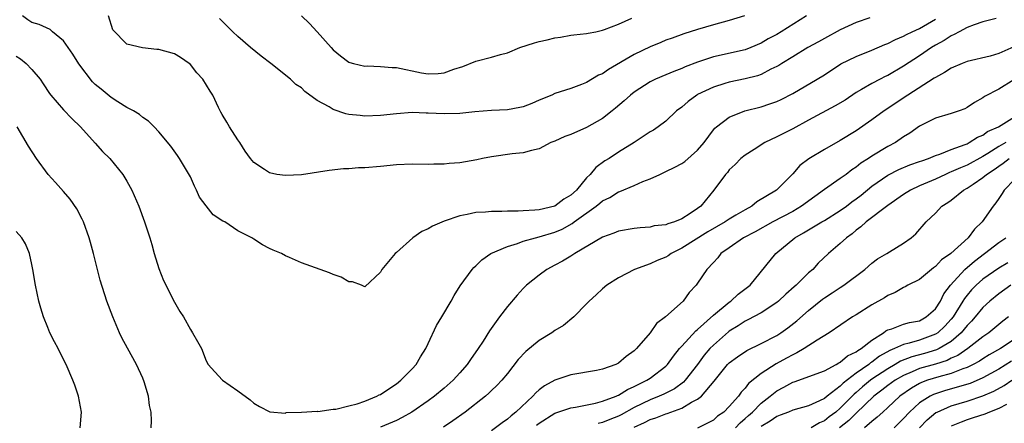
# Model space of a CAD drawing. Units: inches. Extents: x 2604000 to 2607000, y 1491000 to 1494000.
# Drawn here: x 2604263 to 2604388, y 1491690 to 1491741 of the extents above; entities that cross this region are included whole.
import ezdxf

# ---------------------------------------------------------------- set-up
doc = ezdxf.new("R2010")
doc.units = ezdxf.units.IN
doc.header["$MEASUREMENT"] = 0
doc.layers.add('LD26041491_2ft', color=242, linetype='Continuous')

msp = doc.modelspace()

# ---------------------------------------------------------------- linework, layer by layer
at = {"layer": 'LD26041491_2ft'}
for points, elevation in [([(2604263, 1491735.9), (2604263.56, 1491735.56), (2604264.27, 1491735), (2604265, 1491734.22), (2604266.04, 1491733), (2604266.44, 1491732.44), (2604267.22, 1491731.22), (2604267.4, 1491731), (2604269, 1491729.15), (2604270.05, 1491728.05), (2604271.15, 1491727), (2604273, 1491724.95), (2604273.9, 1491723.9), (2604274.82, 1491723), (2604276.47, 1491721), (2604277, 1491720.12), (2604277.63, 1491719), (2604278.49, 1491717), (2604279.22, 1491715), (2604279.87, 1491713), (2604280.14, 1491712.14), (2604280.43, 1491711), (2604281, 1491709.11), (2604281.6, 1491707.6), (2604283, 1491704.87), (2604283.68, 1491703.68), (2604284.11, 1491703), (2604285, 1491701.4), (2604285.26, 1491701), (2604285.9, 1491699.9), (2604286.38, 1491699), (2604287, 1491697.46), (2604287.26, 1491697), (2604288.07, 1491696.07), (2604289.04, 1491695.04), (2604291, 1491693.66), (2604292.54, 1491692.54), (2604293, 1491692.11), (2604293.7, 1491691.7), (2604295.03, 1491691.03), (2604297, 1491690.87), (2604297.08, 1491690.92), (2604299, 1491690.97), (2604301, 1491691.09), (2604301.08, 1491691.08), (2604303, 1491691.35), (2604303.37, 1491691.37), (2604305, 1491691.79), (2604306.04, 1491692.04), (2604307, 1491692.38), (2604308.53, 1491693), (2604308.83, 1491693.17), (2604309, 1491693.23), (2604309.68, 1491693.68), (2604311, 1491694.57), (2604311.55, 1491695), (2604313, 1491696.47), (2604313.5, 1491697), (2604314.05, 1491697.95), (2604314.72, 1491699), (2604315, 1491699.64), (2604316.07, 1491701.93), (2604316.73, 1491703), (2604317.91, 1491705), (2604318.29, 1491705.71), (2604319.06, 1491706.94), (2604320.54, 1491709), (2604320.75, 1491709.25), (2604321, 1491709.45), (2604321.77, 1491710.23), (2604322.9, 1491711), (2604325, 1491711.91), (2604326.28, 1491712.28), (2604327, 1491712.56), (2604328.56, 1491713), (2604329, 1491713.1), (2604331, 1491713.7), (2604331.91, 1491714.09), (2604333.19, 1491714.81), (2604333.41, 1491715), (2604336.2, 1491717), (2604336.65, 1491717.35), (2604337, 1491717.65), (2604337.91, 1491718.09), (2604339, 1491718.78), (2604339.18, 1491718.82), (2604341, 1491719.6), (2604342.09, 1491720.09), (2604343, 1491720.42), (2604344.22, 1491721), (2604345, 1491721.34), (2604346.11, 1491721.89), (2604347, 1491722.36), (2604347.38, 1491722.62), (2604349, 1491724.05), (2604349.83, 1491725), (2604351, 1491726.6), (2604351.18, 1491726.82), (2604351.4, 1491727), (2604353, 1491728.22), (2604354.96, 1491729), (2604357, 1491729.51), (2604358.12, 1491729.88), (2604359, 1491730.2), (2604359.54, 1491730.46), (2604361, 1491731.21), (2604364.08, 1491733), (2604365, 1491733.57), (2604367.07, 1491734.93), (2604369, 1491735.88), (2604371, 1491736.66), (2604372.63, 1491737.37), (2604373, 1491737.5), (2604373.98, 1491738.02), (2604375, 1491738.43), (2604375.36, 1491738.64), (2604376.09, 1491739), (2604377, 1491739.41), (2604379, 1491740.59)], 9870), ([(2604370.75, 1491740.75), (2604369, 1491740.18), (2604367, 1491739.23), (2604365, 1491738.16), (2604364.27, 1491737.73), (2604362.91, 1491737), (2604361, 1491735.85), (2604359.62, 1491735), (2604359.25, 1491734.75), (2604359, 1491734.61), (2604358.26, 1491734.26), (2604357, 1491733.6), (2604356.56, 1491733.44), (2604355, 1491733.04), (2604353, 1491732.63), (2604352.45, 1491732.45), (2604351, 1491732.02), (2604349, 1491731.06), (2604348.9, 1491731), (2604347.81, 1491730.19), (2604347, 1491729.49), (2604346.33, 1491729), (2604345, 1491727.71), (2604344.02, 1491727), (2604343.42, 1491726.58), (2604343, 1491726.35), (2604340.99, 1491725.01), (2604339, 1491723.79), (2604337.83, 1491723), (2604337.31, 1491722.69), (2604336.14, 1491721.86), (2604335.46, 1491721), (2604335, 1491720.56), (2604333.7, 1491719), (2604333, 1491718.37), (2604332.12, 1491717.88), (2604331, 1491716.99), (2604329, 1491716.54), (2604328.46, 1491716.46), (2604327, 1491716.41), (2604326.34, 1491716.34), (2604325, 1491716.35), (2604324.3, 1491716.3), (2604323, 1491716.33), (2604322.24, 1491716.24), (2604321, 1491716.19), (2604319.93, 1491715.93), (2604319, 1491715.77), (2604317, 1491715.09), (2604315.53, 1491714.47), (2604315, 1491714.13), (2604314.21, 1491713.79), (2604313.08, 1491713), (2604311, 1491711.12), (2604310.84, 1491711), (2604309.15, 1491709), (2604309, 1491708.64), (2604307, 1491706.81), (2604306.6, 1491707), (2604305.44, 1491707.44), (2604305, 1491707.44), (2604304.02, 1491708.02), (2604303, 1491708.34), (2604302.55, 1491708.55), (2604299, 1491709.84), (2604297.49, 1491710.51), (2604297, 1491710.71), (2604296.48, 1491711), (2604295.43, 1491711.43), (2604295, 1491711.63), (2604294.11, 1491712.11), (2604293, 1491712.81), (2604292.76, 1491713), (2604291, 1491713.85), (2604289.33, 1491715), (2604289.11, 1491715.11), (2604287.89, 1491715.89), (2604287, 1491717.01), (2604286.13, 1491718.13), (2604285.75, 1491719), (2604285.5, 1491719.5), (2604285, 1491720.67), (2604284.89, 1491720.89), (2604283.64, 1491723), (2604283.39, 1491723.39), (2604282.55, 1491724.55), (2604281, 1491726.36), (2604280.41, 1491727), (2604279.7, 1491727.7), (2604279, 1491728.17), (2604278.56, 1491728.56), (2604277.83, 1491729), (2604277, 1491729.43), (2604275.86, 1491730.14), (2604275, 1491730.71), (2604273.73, 1491731.73), (2604273, 1491732.35), (2604272.66, 1491732.66), (2604270.93, 1491734.93), (2604270.15, 1491736.15), (2604269, 1491737.86), (2604267.61, 1491739), (2604267.29, 1491739.29), (2604265.9, 1491739.9), (2604265, 1491740.18), (2604264.5, 1491740.5), (2604263.8, 1491741)], 9872), ([(2604362.73, 1491741), (2604359.55, 1491739), (2604359, 1491738.67), (2604357.91, 1491738.09), (2604357, 1491737.54), (2604355.71, 1491737), (2604355, 1491736.72), (2604351, 1491735.83), (2604349, 1491735.14), (2604347.45, 1491734.55), (2604347, 1491734.34), (2604346, 1491734), (2604345, 1491733.55), (2604343.68, 1491733), (2604343, 1491732.66), (2604341, 1491731.38), (2604340.53, 1491731), (2604339.73, 1491730.27), (2604338.65, 1491729.35), (2604338.23, 1491729), (2604337, 1491728.06), (2604335, 1491726.92), (2604333, 1491726.03), (2604332.24, 1491725.76), (2604331, 1491725.19), (2604330.5, 1491725), (2604329, 1491724.22), (2604328.02, 1491724.02), (2604327, 1491723.71), (2604325.59, 1491723.59), (2604323, 1491723.23), (2604321.85, 1491723), (2604321.16, 1491722.84), (2604319, 1491722.46), (2604317.65, 1491722.35), (2604317, 1491722.27), (2604315.71, 1491722.29), (2604315, 1491722.25), (2604313, 1491722.28), (2604311, 1491722.19), (2604309, 1491721.99), (2604307, 1491721.83), (2604306.2, 1491721.8), (2604305, 1491721.71), (2604304.32, 1491721.68), (2604302.52, 1491721.48), (2604299, 1491720.95), (2604297, 1491720.86), (2604295.92, 1491721), (2604295, 1491721.18), (2604294.37, 1491721.63), (2604293, 1491722.49), (2604292.58, 1491723), (2604291.91, 1491723.91), (2604291.25, 1491725), (2604291, 1491725.34), (2604289.95, 1491727), (2604289.6, 1491727.6), (2604289, 1491728.56), (2604288.86, 1491728.86), (2604288.77, 1491729), (2604288.55, 1491729.45), (2604287.85, 1491731), (2604287.5, 1491731.5), (2604286.58, 1491733), (2604285.82, 1491733.82), (2604285, 1491734.85), (2604284.84, 1491735), (2604283.76, 1491735.76), (2604283, 1491736.21), (2604281, 1491736.77), (2604280.76, 1491736.77), (2604278.97, 1491736.97), (2604277, 1491737.43), (2604275.22, 1491739.22), (2604274.68, 1491741)], 9874), ([(2604354.9, 1491741), (2604353, 1491740.42), (2604351, 1491739.87), (2604349, 1491739.27), (2604347.28, 1491738.72), (2604345.81, 1491738.19), (2604345, 1491737.92), (2604344.36, 1491737.64), (2604343, 1491737.1), (2604341, 1491736.11), (2604337.75, 1491734.25), (2604337, 1491733.69), (2604336.49, 1491733.51), (2604335, 1491732.61), (2604334.33, 1491732.33), (2604333, 1491731.85), (2604331, 1491731.2), (2604330.59, 1491731), (2604329, 1491730.35), (2604328.07, 1491729.93), (2604327, 1491729.52), (2604326.58, 1491729.42), (2604325, 1491729.14), (2604323, 1491729.04), (2604320.87, 1491728.87), (2604319, 1491728.68), (2604317, 1491728.64), (2604315, 1491728.74), (2604314.73, 1491728.73), (2604313, 1491728.79), (2604311, 1491728.64), (2604309, 1491728.43), (2604307, 1491728.36), (2604306.41, 1491728.41), (2604305, 1491728.57), (2604304.63, 1491728.63), (2604303, 1491729.18), (2604302.5, 1491729.5), (2604301, 1491730.34), (2604299.44, 1491731.44), (2604299, 1491731.91), (2604298.32, 1491732.32), (2604297.65, 1491733), (2604295.16, 1491735), (2604293.93, 1491735.93), (2604292.58, 1491737), (2604291, 1491738.38), (2604290.34, 1491739), (2604288.68, 1491740.68)], 9876), ([(2604299, 1491741), (2604300.03, 1491740.03), (2604301, 1491738.99), (2604302.75, 1491737), (2604303, 1491736.73), (2604303.95, 1491735.95), (2604305, 1491735.17), (2604305.12, 1491735.12), (2604305.58, 1491735), (2604307, 1491734.66), (2604307.32, 1491734.68), (2604309, 1491734.62), (2604310.48, 1491734.48), (2604311, 1491734.47), (2604314.17, 1491733.83), (2604315, 1491733.69), (2604316.28, 1491733.72), (2604317, 1491733.8), (2604318.26, 1491734.26), (2604319.38, 1491734.62), (2604321, 1491735.27), (2604323, 1491735.79), (2604324.12, 1491736.12), (2604325, 1491736.35), (2604326.58, 1491737), (2604328.41, 1491737.59), (2604329, 1491737.75), (2604330.01, 1491737.99), (2604331, 1491738.24), (2604331.68, 1491738.32), (2604333, 1491738.56), (2604333.4, 1491738.6), (2604335, 1491738.79), (2604335.17, 1491738.83), (2604336.17, 1491739), (2604337, 1491739.18), (2604337.26, 1491739.26), (2604339, 1491739.94), (2604340.71, 1491740.71)], 9878), ([(2604386.68, 1491740.68), (2604385, 1491740.23), (2604383.89, 1491739.89), (2604383, 1491739.53), (2604381.99, 1491739), (2604381.37, 1491738.63), (2604381, 1491738.5), (2604380.1, 1491737.9), (2604379, 1491737.3), (2604378.51, 1491737), (2604377, 1491735.97), (2604375, 1491734.64), (2604373, 1491733.47), (2604372.67, 1491733.33), (2604372.02, 1491733), (2604371, 1491732.47), (2604369.69, 1491731.69), (2604369, 1491731.31), (2604367.62, 1491730.38), (2604366.37, 1491729.63), (2604363, 1491727.85), (2604361, 1491726.76), (2604359.83, 1491726.17), (2604359, 1491725.72), (2604357.47, 1491725), (2604356.13, 1491724.13), (2604355, 1491723.42), (2604354.46, 1491723), (2604353.74, 1491722.26), (2604353, 1491721.55), (2604352.77, 1491721.23), (2604352.53, 1491721), (2604351.04, 1491719), (2604349.41, 1491717), (2604349, 1491716.7), (2604348.06, 1491716.06), (2604347, 1491715.4), (2604346.07, 1491715), (2604345.24, 1491714.76), (2604345, 1491714.64), (2604343.52, 1491714.48), (2604343, 1491714.33), (2604341.74, 1491714.26), (2604341, 1491714.17), (2604339, 1491713.82), (2604338.43, 1491713.57), (2604337, 1491713.06), (2604333.49, 1491711), (2604333, 1491710.68), (2604331.96, 1491710.04), (2604331, 1491709.52), (2604329.97, 1491709), (2604329, 1491708.29), (2604327.41, 1491707), (2604327, 1491706.6), (2604326.24, 1491705.76), (2604325, 1491704.33), (2604324.02, 1491703), (2604323.57, 1491702.43), (2604322.76, 1491701.24), (2604321.93, 1491699.93), (2604321.32, 1491699), (2604320.35, 1491697.65), (2604319.92, 1491697), (2604319, 1491695.95), (2604318.14, 1491695), (2604317, 1491694.02), (2604315.78, 1491693), (2604315, 1491692.43), (2604312.95, 1491691), (2604311.71, 1491690.29), (2604311, 1491689.95), (2604309, 1491689.07)], 9868), ([(2604388.89, 1491737.11), (2604387, 1491736.25), (2604385.92, 1491735.92), (2604383, 1491735.24), (2604382.38, 1491735), (2604381, 1491734.42), (2604380.16, 1491733.84), (2604379, 1491733.23), (2604378.87, 1491733.13), (2604375.51, 1491731), (2604372.54, 1491729), (2604371, 1491727.86), (2604369, 1491726.47), (2604367, 1491725.25), (2604365, 1491724.15), (2604363.03, 1491722.97), (2604361.9, 1491722.1), (2604361, 1491721.06), (2604358.94, 1491719), (2604356.48, 1491717.52), (2604355.86, 1491717), (2604355, 1491716.54), (2604353.84, 1491715.84), (2604353, 1491715.36), (2604352.47, 1491715), (2604350.27, 1491713.73), (2604347, 1491711.67), (2604345.66, 1491711), (2604345.27, 1491710.73), (2604345, 1491710.56), (2604343.89, 1491710.11), (2604343, 1491709.69), (2604341.02, 1491709), (2604339, 1491707.93), (2604337.54, 1491707), (2604337, 1491706.55), (2604336.21, 1491705.79), (2604335.31, 1491705), (2604335, 1491704.65), (2604333.4, 1491703), (2604332.08, 1491701.92), (2604331, 1491701.28), (2604330.62, 1491701), (2604329, 1491700.01), (2604327.34, 1491698.66), (2604326.37, 1491697.63), (2604325, 1491695.88), (2604324.28, 1491695), (2604323.65, 1491694.35), (2604323, 1491693.73), (2604322.64, 1491693.36), (2604322.23, 1491693), (2604319.65, 1491691), (2604318.1, 1491689.9), (2604316.92, 1491689.08)], 9866), ([(2604388.91, 1491732.91), (2604387, 1491731.75), (2604385.19, 1491730.81), (2604385, 1491730.65), (2604383.94, 1491730.06), (2604383, 1491729.43), (2604382.72, 1491729.28), (2604382, 1491729), (2604381, 1491728.66), (2604379, 1491728.08), (2604377, 1491727.1), (2604375.79, 1491726.21), (2604375, 1491725.73), (2604373.97, 1491725), (2604373, 1491724.5), (2604371, 1491723.3), (2604370.56, 1491723), (2604369.6, 1491722.4), (2604369, 1491721.9), (2604368.44, 1491721.56), (2604367.74, 1491721), (2604367, 1491720.46), (2604365, 1491719.08), (2604363.78, 1491718.22), (2604362.13, 1491717), (2604361, 1491716.33), (2604358.5, 1491715), (2604356.25, 1491713.75), (2604354.79, 1491713), (2604353, 1491711.74), (2604351.91, 1491711), (2604351.54, 1491710.46), (2604351, 1491709.87), (2604350.16, 1491709), (2604349, 1491707.25), (2604348.81, 1491707), (2604347.92, 1491706.08), (2604347.16, 1491705), (2604344.94, 1491703), (2604343.82, 1491702.18), (2604343, 1491700.99), (2604341.3, 1491699), (2604341.14, 1491698.86), (2604341, 1491698.71), (2604339.98, 1491698.02), (2604339, 1491697.16), (2604338.69, 1491697), (2604337, 1491696.4), (2604336.24, 1491696.24), (2604333, 1491695.68), (2604331, 1491695.04), (2604329.68, 1491694.32), (2604329, 1491693.8), (2604328.58, 1491693.42), (2604328.22, 1491693), (2604326.05, 1491691), (2604325.46, 1491690.54), (2604325, 1491690.1), (2604324.35, 1491689.65), (2604323, 1491688.61)], 9864), ([(2604328.67, 1491689.33), (2604329, 1491689.59), (2604331, 1491690.87), (2604333, 1491691.52), (2604333.61, 1491691.61), (2604336.11, 1491692.11), (2604337, 1491692.35), (2604338.71, 1491693), (2604338.9, 1491693.1), (2604339, 1491693.13), (2604340.14, 1491693.86), (2604341, 1491694.22), (2604342.59, 1491695), (2604343, 1491695.27), (2604345, 1491696.79), (2604345.22, 1491697), (2604345.94, 1491698.06), (2604346.71, 1491699), (2604347, 1491699.33), (2604348.76, 1491701.24), (2604349, 1491701.41), (2604351, 1491703.22), (2604353, 1491704.87), (2604353.2, 1491705), (2604354.13, 1491705.87), (2604355.62, 1491707), (2604358.86, 1491711), (2604361.26, 1491713), (2604362.38, 1491713.62), (2604363, 1491714.01), (2604363.64, 1491714.36), (2604364.67, 1491715), (2604365, 1491715.19), (2604367, 1491716.44), (2604367.77, 1491717), (2604368.46, 1491717.54), (2604369, 1491717.91), (2604369.62, 1491718.38), (2604371, 1491719.51), (2604373, 1491720.91), (2604374.39, 1491721.61), (2604375.8, 1491722.2), (2604377, 1491722.6), (2604377.28, 1491722.72), (2604378.14, 1491723), (2604379, 1491723.37), (2604379.55, 1491723.55), (2604381, 1491724.15), (2604382.76, 1491724.76), (2604383, 1491724.87), (2604383.27, 1491725), (2604384.31, 1491725.68), (2604385, 1491725.94), (2604385.6, 1491726.4), (2604386.96, 1491727), (2604389, 1491728.27)], 9862), ([(2604280.07, 1491689), (2604280.1, 1491689.9), (2604280.04, 1491691), (2604279.82, 1491691.82), (2604279.71, 1491693), (2604279.18, 1491694.82), (2604279, 1491695.29), (2604278.19, 1491697), (2604277.06, 1491699.06), (2604276.36, 1491700.36), (2604276.06, 1491701), (2604275.2, 1491703), (2604274.46, 1491705), (2604273.63, 1491707.63), (2604272.77, 1491711), (2604272.38, 1491712.38), (2604272.23, 1491713), (2604271.52, 1491715), (2604271.36, 1491715.36), (2604270.65, 1491716.65), (2604269.85, 1491717.85), (2604269, 1491718.85), (2604267.96, 1491719.96), (2604267.05, 1491721), (2604265.56, 1491723), (2604264.56, 1491724.56), (2604263.15, 1491727)], 9868), ([(2604387.91, 1491725), (2604387, 1491724.5), (2604385.64, 1491723.64), (2604385, 1491723.25), (2604383, 1491722.16), (2604382.17, 1491721.83), (2604381, 1491721.3), (2604380.78, 1491721.22), (2604380.26, 1491721), (2604379, 1491720.41), (2604377, 1491719.53), (2604375.87, 1491719), (2604375, 1491718.44), (2604373, 1491717.08), (2604370.25, 1491715), (2604369.61, 1491714.39), (2604369, 1491713.97), (2604368.49, 1491713.51), (2604367.77, 1491713), (2604367, 1491712.27), (2604365.51, 1491711), (2604364.23, 1491709.77), (2604363.52, 1491709), (2604363, 1491708.55), (2604361.42, 1491707), (2604361.19, 1491706.81), (2604360.13, 1491705.87), (2604359.21, 1491705), (2604359, 1491704.82), (2604357, 1491703.52), (2604355.35, 1491702.65), (2604355, 1491702.48), (2604354.11, 1491701.89), (2604353, 1491701.2), (2604352.89, 1491701.11), (2604351, 1491699.44), (2604350.56, 1491699), (2604349.84, 1491698.16), (2604348.97, 1491697), (2604347.42, 1491695), (2604347.22, 1491694.78), (2604346.08, 1491693.92), (2604344.75, 1491693.25), (2604344.17, 1491693), (2604343, 1491692.54), (2604341, 1491691.57), (2604339.34, 1491690.66), (2604339, 1491690.49), (2604337.93, 1491690.07), (2604337, 1491689.66), (2604336.46, 1491689.54)], 9860), ([(2604341, 1491689.09), (2604342.31, 1491689.69), (2604343, 1491690.05), (2604343.72, 1491690.28), (2604345, 1491690.78), (2604345.18, 1491690.82), (2604347, 1491691.48), (2604348.24, 1491692.24), (2604349, 1491692.62), (2604349.48, 1491693), (2604351.09, 1491694.91), (2604352.79, 1491697), (2604353, 1491697.21), (2604354.02, 1491697.98), (2604355.22, 1491698.78), (2604357, 1491699.64), (2604359, 1491700.66), (2604359.52, 1491701), (2604360.38, 1491701.62), (2604361.51, 1491702.49), (2604363, 1491703.81), (2604364.76, 1491705.24), (2604365, 1491705.41), (2604365.97, 1491706.03), (2604367, 1491706.73), (2604367.44, 1491707), (2604370.09, 1491709), (2604371, 1491709.8), (2604371.68, 1491710.32), (2604372.88, 1491711), (2604373.23, 1491711.23), (2604375, 1491712.31), (2604375.96, 1491713), (2604376.53, 1491713.47), (2604377.83, 1491715), (2604379, 1491716.11), (2604379.83, 1491717), (2604380.57, 1491717.43), (2604381, 1491717.76), (2604382.53, 1491719), (2604383, 1491719.24), (2604383.77, 1491719.77), (2604385, 1491720.58), (2604385.47, 1491721), (2604386.4, 1491721.6), (2604387, 1491722.05), (2604387.57, 1491722.43), (2604388.33, 1491723)], 9858), ([(2604389, 1491720.36), (2604387.68, 1491719), (2604387.43, 1491718.57), (2604387, 1491717.97), (2604386.61, 1491717.39), (2604386.29, 1491717), (2604384.91, 1491715), (2604383.93, 1491714.07), (2604383.16, 1491713), (2604380.95, 1491711), (2604379.79, 1491710.21), (2604379, 1491709.37), (2604378.78, 1491709.22), (2604378.5, 1491709), (2604377, 1491707.73), (2604375.54, 1491707), (2604375.21, 1491706.79), (2604375, 1491706.7), (2604373.92, 1491706.08), (2604373, 1491705.71), (2604372.57, 1491705.43), (2604371, 1491704.53), (2604369, 1491703.26), (2604368.54, 1491703), (2604365.6, 1491701), (2604364.07, 1491700.07), (2604362.46, 1491699), (2604361.54, 1491698.46), (2604361, 1491698.23), (2604360.22, 1491697.78), (2604358.91, 1491697.09), (2604357, 1491695.88), (2604355.41, 1491694.59), (2604355, 1491694.02), (2604354.5, 1491693.5), (2604354.16, 1491693), (2604353, 1491691.69), (2604352.3, 1491691), (2604351.53, 1491690.47), (2604351, 1491689.98), (2604349, 1491688.96)], 9856), ([(2604271.11, 1491689), (2604271.24, 1491691), (2604270.87, 1491693), (2604270.4, 1491694.4), (2604270.17, 1491695), (2604269.31, 1491697), (2604269, 1491697.65), (2604268.31, 1491699), (2604267.85, 1491699.85), (2604267.28, 1491701), (2604267, 1491701.66), (2604266.47, 1491703), (2604266.12, 1491704.12), (2604265.89, 1491705), (2604265.46, 1491707), (2604265.12, 1491709), (2604265, 1491709.61), (2604264.69, 1491711), (2604264.21, 1491712.21), (2604263.73, 1491713), (2604263, 1491713.77)], 9866), ([(2604353.78, 1491689), (2604354.35, 1491689.65), (2604355, 1491690.17), (2604355.43, 1491690.57), (2604355.93, 1491691), (2604357, 1491692.1), (2604358.16, 1491693), (2604359, 1491693.68), (2604359.87, 1491694.13), (2604361, 1491694.75), (2604361.19, 1491694.81), (2604365, 1491696.2), (2604366.49, 1491697), (2604366.8, 1491697.2), (2604367, 1491697.28), (2604367.92, 1491698.08), (2604369, 1491698.58), (2604369.23, 1491698.77), (2604369.65, 1491699), (2604371, 1491700.08), (2604372.45, 1491701), (2604372.75, 1491701.25), (2604373, 1491701.37), (2604373.49, 1491701.49), (2604375, 1491702.07), (2604375.72, 1491702.28), (2604377, 1491702.53), (2604377.86, 1491703), (2604379, 1491704.02), (2604379.63, 1491705), (2604380.08, 1491705.92), (2604380.89, 1491707), (2604382.71, 1491709), (2604383.94, 1491710.06), (2604385.19, 1491711), (2604387, 1491712.41), (2604387.9, 1491713)], 9854), ([(2604388.15, 1491709.85), (2604387, 1491709.16), (2604385, 1491707.76), (2604384.14, 1491707), (2604383.57, 1491706.43), (2604383, 1491705.75), (2604382.67, 1491705.33), (2604382.48, 1491705), (2604381.23, 1491703), (2604381, 1491702.71), (2604380.18, 1491701.82), (2604379.3, 1491701), (2604379, 1491700.81), (2604377, 1491700.08), (2604375.69, 1491699.69), (2604375, 1491699.54), (2604373.86, 1491699), (2604373.25, 1491698.75), (2604371.97, 1491698.03), (2604371, 1491697.29), (2604370.81, 1491697.19), (2604370.59, 1491697), (2604369, 1491695.89), (2604367.36, 1491694.64), (2604367, 1491694.25), (2604365.35, 1491693), (2604365, 1491692.71), (2604364.4, 1491692.4), (2604363, 1491691.78), (2604361, 1491691.23), (2604360.48, 1491691), (2604359.41, 1491690.59), (2604359, 1491690.45), (2604358.14, 1491689.86), (2604357, 1491689.16)], 9852), ([(2604388.53, 1491707), (2604387, 1491705.91), (2604385.88, 1491705), (2604385, 1491704.2), (2604384.02, 1491703), (2604383.54, 1491702.46), (2604383, 1491701.91), (2604382.27, 1491701), (2604381, 1491699.91), (2604379.48, 1491699), (2604379.16, 1491698.84), (2604377.61, 1491698.39), (2604376.03, 1491697.97), (2604374.6, 1491697.4), (2604373.94, 1491697), (2604373, 1491696.47), (2604371, 1491695.15), (2604370.8, 1491695), (2604369.81, 1491694.19), (2604369, 1491693.46), (2604368.74, 1491693.26), (2604367, 1491691.49), (2604366.43, 1491691), (2604365.61, 1491690.39), (2604365, 1491689.89), (2604364.37, 1491689.63), (2604363.32, 1491689)], 9850), ([(2604388.25, 1491703), (2604387.53, 1491702.47), (2604385.76, 1491701), (2604385, 1491700.5), (2604383.1, 1491699), (2604381.85, 1491698.15), (2604381, 1491697.78), (2604380.48, 1491697.52), (2604379, 1491697.06), (2604377, 1491696.48), (2604376.06, 1491696.06), (2604375, 1491695.63), (2604373.91, 1491695), (2604373, 1491694.33), (2604372.26, 1491693.74), (2604371.25, 1491693), (2604369, 1491690.85), (2604368.07, 1491689.93), (2604366.92, 1491689)], 9848), ([(2604390.21, 1491701), (2604387.2, 1491699), (2604385.8, 1491698.2), (2604385, 1491697.71), (2604384.58, 1491697.42), (2604383.77, 1491697), (2604383, 1491696.63), (2604382.46, 1491696.46), (2604381, 1491695.87), (2604379.45, 1491695.45), (2604378.01, 1491695), (2604377.27, 1491694.73), (2604377, 1491694.59), (2604375.98, 1491694.02), (2604374.53, 1491693), (2604373, 1491691.56), (2604372.38, 1491691), (2604371.67, 1491690.33), (2604371, 1491689.82), (2604370.04, 1491689)], 9846), ([(2604388.59, 1491697.41), (2604387, 1491696.41), (2604385, 1491695.31), (2604383.38, 1491694.62), (2604380.29, 1491693.71), (2604379, 1491693.31), (2604378.78, 1491693.22), (2604378.33, 1491693), (2604377, 1491692.16), (2604375.74, 1491691), (2604375, 1491690.19), (2604374.41, 1491689.59), (2604373.8, 1491689)], 9844), ([(2604376.99, 1491689.01), (2604377.98, 1491690.02), (2604379.07, 1491690.93), (2604379.21, 1491691), (2604381, 1491691.77), (2604383, 1491692.37), (2604384.97, 1491693.03), (2604386.37, 1491693.63), (2604387.67, 1491694.33), (2604388.64, 1491695)], 9842), ([(2604387.97, 1491691.97), (2604387, 1491691.43), (2604385.85, 1491691), (2604385.25, 1491690.75), (2604383.75, 1491690.25), (2604383, 1491690), (2604382.26, 1491689.74), (2604381, 1491689.2)], 9840)]:
    msp.add_lwpolyline(points, dxfattribs=dict(at, elevation=elevation))

doc.saveas('drawing.dxf')
